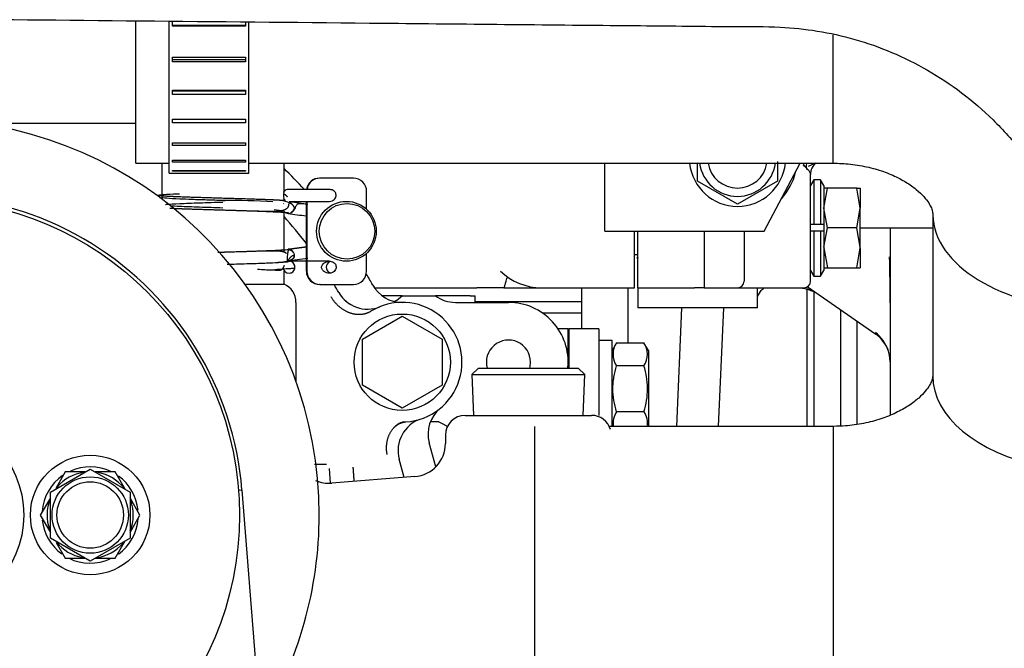
# Model space of a CAD drawing. Units: millimetres. Extents: x 0 to 7500, y -6091 to 5742.
# Drawn here: x 2157 to 2275, y 4970 to 5046 of the extents above; entities that cross this region are included whole.
import ezdxf

# ---------------------------------------------------------------- set-up
doc = ezdxf.new("R2010")
doc.units = ezdxf.units.MM
doc.header["$LTSCALE"] = 20
for name, color, linetype in [('16711016', 7, 'Continuous'), ('17011022', 7, 'Continuous'), ('17520100_MOTOR_B', 7, 'Continuous'), ('17521028_CORREA', 7, 'Continuous'), ('17810012', 7, 'Continuous'), ('17A11011', 7, 'Continuous'), ('17A17001', 7, 'Continuous'), ('17A17036', 7, 'Continuous'), ('54082032_ABRAZAD', 7, 'Continuous'), ('6097A001.02', 7, 'Continuous'), ('DIN-933_M8_X_20', 7, 'Continuous'), ('Predeterminado', 7, 'Continuous')]:
    doc.layers.add(name, color=color, linetype=linetype)

# ---------------------------------------------------------------- blocks, each defined once
blk = doc.blocks.new('SE6')
at = {"layer": '16711016', "color": 7, "linetype": 'Continuous'}
for p, q in [((2170.58, 5028.27), (2170.58, 5045.41)), ((2254.58, 5028.27), (2254.58, 5043.71)), ((2170.58, 5028.27), (2174.58, 5028.27)), ((2184.18, 5028.27), (2254.58, 5028.27)), ((2266.58, 5022.2), (2266.58, 5002.65)), ((2218.58, 4996.58), (2218.58, 4956.58)), ((2254.58, 4996.58), (2227.6, 4996.58)), ((2254.58, 4996.58), (2254.58, 4956.58))]:
    blk.add_line(p, q, dxfattribs=at)
for centre, start_param, end_param in [((2286.58, 5022.2), 3.141593, 3.155389), ((2286.58, 5022.2), 3.155389, 4.645102), ((2286.58, 5002.65), 3.141593, 4.359847)]:
    blk.add_ellipse(centre, major_axis=(20, 0), ratio=0.58003, start_param=start_param, end_param=end_param, dxfattribs=at)
for points, knots in [([(2305.33, 5032.26), (2305.18, 5032.87), (2304.63, 5034.89), (2303.42, 5038.28), (2301.5, 5042.3), (2299.16, 5046.14), (2296.42, 5049.76), (2293.3, 5053.14), (2289.82, 5056.25), (2286.01, 5059.05), (2281.91, 5061.52), (2277.55, 5063.65), (2272.97, 5065.39), (2269.17, 5066.47), (2266.94, 5066.96), (2266.3, 5067.09)], [0.1354989, 0.1354989, 0.1354989, 0.1354989, 0.1606753, 0.2194958, 0.2785068, 0.3378179, 0.3975164, 0.4576615, 0.5182803, 0.5793675, 0.64089, 0.7027949, 0.7650197, 0.8275028, 0.8519001, 0.8519001, 0.8519001, 0.8519001]), ([(2254.58, 5028.27), (2254.94, 5028.26), (2255.97, 5028.24), (2257.84, 5028.03), (2259.94, 5027.53), (2261.83, 5026.83), (2263.42, 5025.99), (2264.68, 5025.08), (2265.59, 5024.2), (2266.16, 5023.42), (2266.47, 5022.81), (2266.56, 5022.43), (2266.58, 5022.28), (2266.58, 5022.2)], [0, 0, 0, 0, 0.038222, 0.124839, 0.211657, 0.298738, 0.386533, 0.475914, 0.568338, 0.666074, 0.77267, 0.894273, 1, 1, 1, 1]), ([(2266.58, 5002.65), (2266.58, 5002.61), (2266.57, 5002.48), (2266.53, 5002.21), (2266.27, 5001.6), (2265.77, 5000.87), (2264.95, 5000), (2263.77, 4999.08), (2262.21, 4998.2), (2260.36, 4997.45), (2258.3, 4996.9), (2256.29, 4996.62), (2255.12, 4996.59), (2254.58, 4996.58)], [0, 0, 0, 0, 0.045305, 0.196246, 0.307972, 0.407132, 0.498285, 0.592435, 0.682205, 0.769945, 0.8569, 0.943636, 1, 1, 1, 1])]:
    blk.add_open_spline(points, degree=3, knots=knots, dxfattribs=at)
at = {"layer": '17011022', "color": 7, "linetype": 'Continuous'}
blk.add_line((1986.58, 5033.07), (2170.58, 5033.07), dxfattribs=at)
at = {"layer": '17520100_MOTOR_B', "color": 7, "linetype": 'Continuous'}
for p, q in [((2173.7, 5028.27), (2173.7, 5024.13)), ((2188.42, 5024.85), (2188.42, 5028.27)), ((2227.06, 5020.07), (2227.06, 5028.27)), ((2238.26, 5026.1), (2238.26, 5028.26)), ((2246.26, 5020.07), (2250.63, 5028.27)), ((2247.86, 5028.47), (2247.86, 5026.1)), ((2251.63, 5027.9), (2252.42, 5028.27)), ((2251.57, 5027.48), (2251.01, 5028.12)), ((2192.77, 5026.47), (2192.71, 5026.47)), ((2196.77, 5026.47), (2192.77, 5026.47)), ((2243.06, 5023.33), (2238.26, 5026.1)), ((2247.86, 5026.1), (2243.06, 5023.33)), ((2251.86, 5014.07), (2251.86, 5026.87)), ((2252.26, 5026.27), (2251.86, 5025.58)), ((2252.26, 5026.27), (2252.26, 5020.87)), ((2253.06, 5026.27), (2252.26, 5026.27)), ((2253.06, 5026.27), (2253.06, 5020.87)), ((2253.46, 5025.58), (2253.06, 5026.27)), ((2188.39, 5024.74), (2188.4, 5024.8)), ((2188.42, 5024.8), (2188.42, 5024.85)), ((2189.02, 5025.11), (2188.97, 5025.11)), ((2193.87, 5025.11), (2189.02, 5025.11)), ((2198.37, 5022.72), (2198.37, 5024.87)), ((2253.46, 5025.58), (2253.46, 5020.87)), ((2253.89, 5025.27), (2253.46, 5025.27)), ((2253.46, 5022.87), (2253.89, 5025.27)), ((2257.43, 5025.27), (2253.89, 5025.27)), ((2257.43, 5025.27), (2257.86, 5025.27)), ((2257.86, 5022.87), (2257.43, 5025.27)), ((2257.86, 5025.27), (2257.86, 5022.87)), ((2188.41, 5023.4), (2188.37, 5023.38)), ((2188.4, 5023.97), (2188.39, 5024.03)), ((2188.42, 5023.68), (2188.42, 5023.97)), ((2189.02, 5023.67), (2193.87, 5023.67)), ((2191.11, 5015.27), (2191.11, 5023.67)), ((2191.18, 5023.67), (2191.18, 5015.27)), ((2188.42, 5017.63), (2188.42, 5022.4)), ((2188.94, 5022.23), (2188.97, 5022.23)), ((2253.89, 5020.47), (2253.46, 5022.87)), ((2257.43, 5020.47), (2257.86, 5022.87)), ((2257.86, 5018.17), (2257.86, 5022.87)), ((2191.09, 5021.92), (2191.11, 5021.92)), ((2227.06, 5020.07), (2246.26, 5020.07)), ((2230.66, 5013.27), (2230.66, 5020.07)), ((2231.06, 5013.27), (2231.06, 5020.07)), ((2239.06, 5020.07), (2239.06, 5015.67)), ((2243.86, 5020.07), (2243.86, 5015.67)), ((2252.26, 5020.87), (2251.86, 5020.87)), ((2252.26, 5020.07), (2251.86, 5020.07)), ((2253.06, 5020.87), (2252.26, 5020.87)), ((2253.06, 5020.07), (2252.26, 5020.07)), ((2252.26, 5020.07), (2252.26, 5014.67)), ((2253.46, 5020.87), (2253.06, 5020.87)), ((2253.06, 5020.07), (2253.06, 5014.67)), ((2253.46, 5020.07), (2253.06, 5020.07)), ((2253.46, 5020.87), (2253.46, 5020.07)), ((2253.46, 5018.17), (2253.89, 5020.47)), ((2253.46, 5020.07), (2253.46, 5015.36)), ((2257.43, 5020.47), (2253.89, 5020.47)), ((2257.86, 5018.17), (2257.43, 5020.47)), ((2257.86, 5020.47), (2266.58, 5020.47)), ((2261.46, 5020.47), (2261.46, 4997.93)), ((2191.11, 5018.21), (2191.05, 5018.2)), ((2253.46, 5018.07), (2253.89, 5015.67)), ((2257.43, 5015.67), (2257.86, 5018.07)), ((2257.86, 5018.07), (2257.86, 5018.17)), ((2257.86, 5018.07), (2257.86, 5015.67)), ((2193.87, 5016.47), (2189.02, 5016.47)), ((2198.37, 5015.27), (2198.37, 5017.42)), ((2230.66, 5017.27), (2231.06, 5017.27)), ((2188.42, 5013.71), (2188.42, 5015.28)), ((2239.06, 5015.67), (2239.06, 5013.27)), ((2243.86, 5015.67), (2243.86, 5014.07)), ((2251.86, 5015.36), (2252.26, 5014.67)), ((2253.06, 5014.67), (2253.46, 5015.36)), ((2253.46, 5015.67), (2253.89, 5015.67)), ((2253.89, 5015.67), (2257.43, 5015.67)), ((2257.43, 5015.67), (2257.86, 5015.67)), ((2252.26, 5014.67), (2253.06, 5014.67)), ((2183.7, 5013.71), (2188.42, 5013.71)), ((2192.77, 5013.67), (2192.71, 5013.67)), ((2192.77, 5013.67), (2196.77, 5013.67)), ((2199.34, 5013.27), (2203.83, 5013.27)), ((2203.83, 5013.27), (2211.67, 5013.27)), ((2214.92, 5013.27), (2219.46, 5013.27)), ((2219.46, 5013.27), (2230.66, 5013.27)), ((2231.06, 5013.27), (2237.86, 5013.27)), ((2231.06, 5013.27), (2231.06, 5012.03)), ((2239.06, 5013.27), (2237.86, 5013.27)), ((2239.06, 5013.27), (2243.06, 5013.27)), ((2243.06, 5013.27), (2251.06, 5013.27)), ((2245.46, 5010.87), (2245.46, 5013.27)), ((2259.73, 5007.66), (2251.44, 5013.37)), ((2202.66, 5012.31), (2200.27, 5012.31)), ((2202.66, 5012.31), (2206.66, 5012.31)), ((2210.84, 5012.31), (2206.66, 5012.31)), ((2210.84, 5012.31), (2211.46, 5012.31)), ((2211.46, 5011.51), (2211.46, 5012.31)), ((2231.06, 5012.03), (2231.06, 5010.87)), ((2189.86, 5011.51), (2189.86, 5001.99)), ((2209.06, 5011.51), (2215.46, 5011.51)), ((2245.46, 5010.87), (2231.06, 5010.87)), ((2236.33, 5010.87), (2235.69, 4996.58)), ((2240.78, 4996.58), (2241.42, 5010.87)), ((2197.86, 5007.08), (2202.66, 5009.85)), ((2202.66, 5009.85), (2207.46, 5007.08)), ((2222.66, 5008.31), (2221.44, 5008.31)), ((2222.66, 5003.68), (2222.66, 5008.31)), ((2226.34, 5008.31), (2222.74, 5008.31)), ((2222.74, 5008.31), (2222.74, 5003.58)), ((2226.34, 5008.31), (2226.34, 4997.91)), ((2197.86, 5001.54), (2197.86, 5007.08)), ((2207.46, 5007.08), (2207.46, 5001.54)), ((2227.94, 5006.91), (2226.34, 5006.91)), ((2227.94, 4996.58), (2227.94, 5006.91)), ((2228.48, 5006.65), (2227.94, 5005.71)), ((2228.48, 5006.65), (2231.79, 5006.65)), ((2232.34, 5005.71), (2231.79, 5006.65)), ((2232.34, 5005.71), (2232.34, 4996.58)), ((2211.84, 5003.58), (2211.06, 5002.81)), ((2211.84, 5003.58), (2223.88, 5003.58)), ((2222.74, 5004.31), (2222.66, 5004.31)), ((2224.65, 5002.81), (2223.88, 5003.58)), ((2231.79, 5003.88), (2228.48, 5003.88)), ((2211.06, 5002.81), (2224.65, 5002.81)), ((2211.06, 5002.81), (2211.23, 4997.91)), ((2224.48, 4997.91), (2224.65, 5002.81)), ((2202.66, 4998.77), (2197.86, 5001.54)), ((2207.46, 5001.54), (2202.66, 4998.77)), ((2210.26, 4997.91), (2225.46, 4997.91)), ((2231.79, 4998.34), (2228.48, 4998.34)), ((2207.09, 4997.11), (2206.07, 4997.11)), ((2208.1, 4996.55), (2207.45, 4996.93)), ((2207.86, 4995.51), (2207.86, 4994.52)), ((2206.69, 4991.73), (2205.91, 4994.61)), ((2202.89, 4990.43), (2202.3, 4992.63)), ((2160.26, 4988.68), (2165.06, 4991.45)), ((2165.06, 4991.45), (2169.86, 4988.68)), ((2192.1, 4992.04), (2193.55, 4992.04)), ((2194.01, 4989.73), (2193.88, 4991.52)), ((2204.16, 4990.53), (2194.17, 4989.75)), ((2160.26, 4983.14), (2160.26, 4988.68)), ((2169.86, 4988.68), (2169.86, 4983.14)), ((2165.06, 4980.37), (2160.26, 4983.14)), ((2169.86, 4983.14), (2165.06, 4980.37))]:
    blk.add_line(p, q, dxfattribs=at)
for centre, radius in [((2145.06, 4985.91), 38), ((2202.66, 5004.31), 5.8), ((2145.06, 4985.91), 12), ((2165.06, 4985.91), 7.2), ((2165.06, 4985.91), 4.6), ((2165.06, 4985.91), 4)]:
    blk.add_circle(centre, radius, dxfattribs=at)
for centre, radius, start, end in [((2145.06, 4985.91), 47.6, 0, 82.1818), ((2243.06, 5028.87), 5.8, 185.9622, 354.0378), ((2243.06, 5028.87), 4.6, 187.5256, 352.4744), ((2243.06, 5028.87), 3.6, 189.6337, 350.3663), ((2253.46, 5026.98), 1.6, 125.077, 182.8052), ((2147.84, 4985.62), 58.4, 42.5457, 45.9901), ((2243.06, 5028.87), 7.2, 317.2394, 346.6157), ((2254.42, 5030.65), 4.31, 216.448, 219.4402), ((2272.04, 5044.63), 26.78, 218.1043, 218.3072), ((2251.06, 5026.87), 0.8, 0, 48.9725), ((2189.77, 5024.39), 1.42, 165.6523, 194.3511), ((2181.92, 4943.58), 80.2, 86.3081, 90.6174), ((2300.52, 5811.68), 795.88, 261.9545, 262.11016), ((2182.01, 4967.07), 55.81, 83.4055, 84.6388), ((2188.97, 5022.94), 0.718, 218.8839, 248.5853), ((2188.94, 5022.94), 0.719, 246.2005, 269.9871), ((2194.5, 5055.41), 33.65, 260.4496, 264.1942), ((2188.96, 5022.95), 0.72, 270.0708, 336.9713), ((2147.84, 4985.62), 54.4, 37.3122, 41.7661), ((2194.02, 4991.35), 25.59, 96.1756, 101.7443), ((2194.22, 5015.75), 0.721, 117.1742, 245.222), ((2229.48, 5011.02), 6.02, 74.0752, 76.1942), ((2229.48, 5011.01), 6.02, 74.0745, 76.1932), ((2065.54, 5011.65), 195.92, 359.94, 1.5647), ((2219.46, 5020.47), 7.2, 226.2661, 270), ((2147.84, 4985.62), 58.4, 28.6233, 30.1621), ((2243.06, 5014.07), 0.8, 270, 0), ((2251.06, 5014.07), 0.8, 270, 0), ((2187.46, 5011.51), 2.4, 0, 66.4218), ((2147.84, 4985.62), 54.4, 29.8709, 31.0377), ((2198.48, 5014.7), 4, 209.8713, 239.9889), ((2198.48, 5014.7), 4, 209.87, 291.882), ((2202.62, 5015.51), 4, 208.6229, 270.2118), ((2213.29, 4456.19), 557.08, 89.8332, 90.1668), ((2250.34, 5009.26), 4.01, 59.8566, 74.6056), ((2199.84, 5015.15), 4, 298.6517, 314.7651), ((2209.06, 5015.51), 4, 233.1301, 270), ((2202.66, 5004.31), 7.2, 273.3836, 121.7342), ((2215.46, 5004.31), 7.2, 354.9916, 90), ((2215.46, 5004.31), 2.66, 0, 195.9177), ((2256.47, 5003.97), 5.07, 20.2907, 50.8094), ((2257.46, 5004.37), 4, 0, 55.4565), ((2145.06, 4985.91), 47.6, 154.2566, 316.73), ((2230.53, 5005.27), 2.47, 145.9374, 214.0626), ((2229.74, 5005.27), 2.47, 325.9374, 34.0626), ((2215.46, 5004.31), 2.66, 344.0823, 0), ((2209.77, 4995.66), 4, 129.4041, 195.1185), ((2206.16, 4993.67), 4, 108.2184, 195.1198), ((2210.26, 4995.51), 2.4, 90, 180), ((2225.46, 4995.51), 2.4, 16.7565, 90), ((2230.54, 4996.95), 2.48, 145.9818, 188.6612), ((2229.74, 4996.95), 2.48, 351.3388, 34.0182), ((2203.57, 4994.64), 2.61, 108.2078, 138.166), ((2203.09, 5004.57), 7.44, 267.3825, 269.9788), ((2205.45, 4993.46), 4, 60, 65.7618), ((2203.86, 4994.52), 4, 274.5137, 0.0009), ((2165.06, 4985.91), 5.8, 64.5699, 114.0463), ((2165.06, 4985.91), 5.8, 124.9352, 175.8217), ((2165.06, 4985.91), 5.8, 5.8986, 53.8946), ((2193.86, 4993.74), 4.01, 245.6851, 274.4146), ((2165.06, 4985.91), 5.8, 306.0009, 355.3573), ((2145.06, 4985.91), 47.6, 328.2209, 0), ((2165.06, 4985.91), 5.8, 186.1811, 233.8675), ((2165.06, 4985.91), 5.8, 243.9371, 294.6266)]:
    blk.add_arc(centre, radius, start, end, dxfattribs=at)
for centre, major_axis, start_param, end_param in [((2192.71, 5024.87), (0, 1.6), 0, 1.420228), ((2192.77, 5024.87), (0, 1.6), 0, 1.420228), ((2196.77, 5024.87), (0, -1.6), 1.570796, 3.141593), ((2188.97, 5024.39), (0, -0.72), 3.141593, 4.007693), ((2189.02, 5015.75), (0, 0.72), 3.141593, 6.283185), ((2189.02, 5015.75), (0, -0.72), 0, 3.141593), ((2189.02, 5015.75), (0, -0.72), 4.712389, 6.283185), ((2192.71, 5015.27), (0, 1.6), 1.570796, 3.141593), ((2192.77, 5015.27), (0, 1.6), 1.570796, 3.141593), ((2196.77, 5015.27), (0, -1.6), 0, 1.570796)]:
    blk.add_ellipse(centre, major_axis=major_axis, ratio=0.99844, start_param=start_param, end_param=end_param, dxfattribs=at)
for centre, major_axis in [((2195.93, 5020.07), (0, 3.6)), ((2196.01, 5020.07), (0, -3.35))]:
    blk.add_ellipse(centre, major_axis=major_axis, ratio=0.99844, dxfattribs=at)
for points, degree, knots in [([(2251.42, 5027.52), (2251.41, 5027.53), (2251.41, 5027.55), (2251.36, 5027.77), (2251.36, 5027.99), (2251.43, 5028.22), (2251.44, 5028.24), (2251.45, 5028.27)], 3, [0.2277471, 0.2277471, 0.2277471, 0.2277471, 0.25, 0.25, 0.5, 0.5, 0.530627, 0.530627, 0.530627, 0.530627]), ([(2187.16, 5023.84), (2186.79, 5023.85), (2185.56, 5023.9), (2182.74, 5023.99), (2178.61, 5024.11), (2174.54, 5024.24), (2172.81, 5024.37), (2173.42, 5024.48), (2174.66, 5024.54), (2175.57, 5024.58), (2175.82, 5024.59)], 3, [0.1208654, 0.1208654, 0.1208654, 0.1208654, 0.1563658, 0.2249567, 0.3057682, 0.3986424, 0.5033538, 0.5698384, 0.6270742, 0.6476399, 0.6476399, 0.6476399, 0.6476399]), ([(2193.88, 5023.67), (2194.01, 5023.67), (2194.13, 5023.69), (2194.24, 5023.74), (2194.32, 5023.77), (2194.4, 5023.82), (2194.47, 5023.88), (2194.53, 5023.94), (2194.59, 5024.01), (2194.63, 5024.09), (2194.67, 5024.16), (2194.69, 5024.24), (2194.7, 5024.32), (2194.71, 5024.39), (2194.7, 5024.47), (2194.68, 5024.54), (2194.67, 5024.61), (2194.64, 5024.68), (2194.6, 5024.74), (2194.56, 5024.81), (2194.5, 5024.87), (2194.45, 5024.91), (2194.38, 5024.97), (2194.31, 5025.01), (2194.24, 5025.04), (2194.15, 5025.07), (2194.06, 5025.09), (2193.97, 5025.1), (2193.94, 5025.1), (2193.91, 5025.11), (2193.88, 5025.11), (2193.87, 5025.11), (2193.85, 5025.1), (2193.83, 5025.1)], 3, [0, 0, 0, 0, 0.0740495, 0.0740495, 0.0740495, 0.1273282, 0.1273282, 0.1273282, 0.1809491, 0.1809491, 0.1809491, 0.2291816, 0.2291816, 0.2291816, 0.273931, 0.273931, 0.273931, 0.3178503, 0.3178503, 0.3178503, 0.3631578, 0.3631578, 0.3631578, 0.4118566, 0.4118566, 0.4118566, 0.4659138, 0.4659138, 0.4659138, 0.4839615, 0.4839615, 0.4839615, 0.4941237, 0.4941237, 0.4941237, 0.4941237]), ([(2188.38, 5023.76), (2187.7, 5023.82), (2186.56, 5023.87), (2185.03, 5023.92), (2180.88, 5024.04), (2176.58, 5024.17), (2174.56, 5024.24), (2173.41, 5024.31), (2173.18, 5024.38)], 5, [0.0569237, 0.0569237, 0.0569237, 0.0569237, 0.0569237, 0.0569237, 0.2386123, 0.2386123, 0.2386123, 0.4848851, 0.4848851, 0.4848851, 0.4848851, 0.4848851, 0.4848851]), ([(2181.06, 5023.77), (2181.06, 5023.77), (2180.4, 5023.79), (2179.1, 5023.83), (2177.3, 5023.89), (2175.56, 5023.96), (2174.1, 5024.04), (2173.7, 5024.1), (2173.7, 5024.13)], 3, [0, 0, 0, 0, 0.0000013, 0.0854108, 0.1690792, 0.251017, 0.3702725, 0.4998299, 0.4998299, 0.4998299, 0.4998299]), ([(2174.12, 5023.3), (2174.16, 5023.31), (2174.21, 5023.31), (2174.63, 5023.35), (2175.17, 5023.38), (2176.54, 5023.44), (2177.35, 5023.47), (2179.13, 5023.53), (2180.1, 5023.56), (2181.06, 5023.59)], 3, [0.6079117, 0.6079117, 0.6079117, 0.6079117, 0.625, 0.625, 0.75, 0.75, 0.875, 0.875, 1, 1, 1, 1]), ([(2188.98, 5023.4), (2188.94, 5022.31), (2188, 5022.38), (2186.18, 5022.45), (2182.34, 5022.56), (2178.36, 5022.68), (2176.91, 5022.72), (2175.67, 5022.77), (2174.74, 5022.81)], 5, [0.0108964, 0.0108964, 0.0108964, 0.0108964, 0.0108964, 0.0108964, 0.2544854, 0.2544854, 0.2544854, 0.4128513, 0.4128513, 0.4128513, 0.4128513, 0.4128513, 0.4128513]), ([(2181.06, 5023.77), (2181.06, 5023.77), (2181.14, 5023.77), (2181.23, 5023.77), (2181.31, 5023.76)], 3, [0.00001298, 0.00001298, 0.00001298, 0.00001298, 0.00004626, 0.02086873, 0.02086873, 0.02086873, 0.02086873]), ([(2189.34, 5022.33), (2189.49, 5022.48), (2189.77, 5022.77), (2189.51, 5023.33), (2188.62, 5023.72), (2187.72, 5023.8), (2187.15, 5023.84)], 3, [0, 0, 0, 0, 0.181349, 0.41386, 0.689629, 1, 1, 1, 1]), ([(2188.97, 5022.23), (2189.09, 5022.3), (2188.24, 5022.37), (2186.39, 5022.44), (2182.41, 5022.56), (2178.3, 5022.68), (2176.81, 5022.72), (2175.57, 5022.77), (2174.64, 5022.82)], 5, [0, 0, 0, 0, 0, 0, 0.250509, 0.250509, 0.250509, 0.4098643, 0.4098643, 0.4098643, 0.4098643, 0.4098643, 0.4098643]), ([(2181.06, 5022.87), (2180.09, 5022.9), (2179.13, 5022.93), (2177.35, 5022.99), (2176.54, 5023.02), (2175.4, 5023.07), (2175, 5023.09), (2174.68, 5023.11)], 3, [0.0000084, 0.0000084, 0.0000084, 0.0000084, 0.125, 0.125, 0.25, 0.25, 0.3337702, 0.3337702, 0.3337702, 0.3337702]), ([(2191.11, 5023.34), (2191, 5023.35), (2190.75, 5023.37), (2190.38, 5023.39), (2190.09, 5023.36), (2189.91, 5023.25), (2189.81, 5023.05), (2189.71, 5022.76), (2189.51, 5022.45), (2189.32, 5022.34), (2189.2, 5022.27)], 3, [0.048868, 0.048868, 0.048868, 0.048868, 0.1442087, 0.2784273, 0.4033315, 0.5206381, 0.6343672, 0.749802, 0.8712946, 1, 1, 1, 1]), ([(2188.72, 5017.38), (2188.42, 5017.79), (2187.33, 5017.73), (2185.63, 5017.67), (2183.36, 5017.6), (2181.06, 5017.53), (2180.85, 5017.53), (2180.64, 5017.52), (2180.43, 5017.51)], 5, [0.0390896, 0.0390896, 0.0390896, 0.0390896, 0.0390896, 0.0390896, 0.250509, 0.250509, 0.250509, 0.2715844, 0.2715844, 0.2715844, 0.2715844, 0.2715844, 0.2715844]), ([(2188.93, 5017.93), (2188.96, 5017.9), (2189.02, 5017.85), (2188.16, 5017.78), (2186.64, 5017.71), (2184.54, 5017.63), (2182.38, 5017.57), (2180.98, 5017.53), (2180.44, 5017.51)], 3, [0, 0, 0, 0, 0.0557061, 0.111292, 0.166856, 0.2224558, 0.2781383, 0.3145092, 0.3145092, 0.3145092, 0.3145092]), ([(2187.08, 5016.29), (2187.54, 5016.32), (2188.26, 5016.36), (2189.07, 5016.54), (2189.48, 5016.75), (2189.63, 5016.93), (2189.66, 5017.11), (2189.67, 5017.19), (2189.66, 5017.23), (2189.66, 5017.28), (2189.65, 5017.34), (2189.62, 5017.42), (2189.54, 5017.58), (2189.35, 5017.73), (2189.19, 5017.78), (2189.07, 5017.8)], 3, [0, 0, 0, 0, 0.240797, 0.452195, 0.627754, 0.741144, 0.771173, 0.776372, 0.780902, 0.789166, 0.797553, 0.806755, 0.829421, 0.897716, 1, 1, 1, 1]), ([(2188.82, 5016.4), (2188.89, 5017.91), (2188.92, 5017.91), (2189.03, 5017.93), (2189.25, 5017.96), (2189.55, 5018), (2189.6, 5018.01), (2189.88, 5018.05), (2190.22, 5018.09), (2190.51, 5018.13), (2190.81, 5018.17), (2191.1, 5018.2)], 5, [0, 0, 0, 0, 0, 0, 0.491301, 0.491301, 0.491301, 0.590211, 0.590211, 0.590211, 1, 1, 1, 1, 1, 1]), ([(2181.57, 5016.11), (2181.74, 5016.11), (2182.75, 5016.14), (2184.56, 5016.19), (2186.65, 5016.27), (2188.17, 5016.34), (2189.01, 5016.41), (2188.93, 5016.46), (2188.89, 5016.49)], 3, [0.7103812, 0.7103812, 0.7103812, 0.7103812, 0.7218617, 0.7775442, 0.833144, 0.888708, 0.9442939, 1, 1, 1, 1]), ([(2193.88, 5015.03), (2194.01, 5015.03), (2194.13, 5015.05), (2194.24, 5015.1), (2194.32, 5015.13), (2194.4, 5015.18), (2194.47, 5015.24), (2194.53, 5015.3), (2194.59, 5015.37), (2194.63, 5015.45), (2194.67, 5015.52), (2194.69, 5015.6), (2194.7, 5015.68), (2194.71, 5015.75), (2194.7, 5015.83), (2194.68, 5015.9), (2194.67, 5015.97), (2194.64, 5016.04), (2194.6, 5016.1), (2194.56, 5016.17), (2194.5, 5016.23), (2194.45, 5016.27), (2194.38, 5016.33), (2194.31, 5016.37), (2194.24, 5016.4), (2194.15, 5016.43), (2194.06, 5016.45), (2193.97, 5016.46), (2193.94, 5016.46), (2193.91, 5016.47), (2193.88, 5016.47), (2193.76, 5016.47), (2193.64, 5016.44), (2193.52, 5016.4), (2193.41, 5016.36), (2193.3, 5016.3), (2193.21, 5016.23), (2193.15, 5016.17), (2193.09, 5016.11), (2193.04, 5016.04), (2193.01, 5015.99), (2192.98, 5015.93), (2192.96, 5015.87), (2192.95, 5015.81), (2192.94, 5015.74), (2192.95, 5015.68), (2192.96, 5015.62), (2192.98, 5015.57), (2193, 5015.52), (2193.03, 5015.45), (2193.08, 5015.39), (2193.13, 5015.33), (2193.21, 5015.26), (2193.3, 5015.19), (2193.39, 5015.14), (2193.49, 5015.09), (2193.6, 5015.06), (2193.71, 5015.04), (2193.76, 5015.03), (2193.82, 5015.03), (2193.88, 5015.03)], 3, [0, 0, 0, 0, 0.074049, 0.074049, 0.074049, 0.127328, 0.127328, 0.127328, 0.180949, 0.180949, 0.180949, 0.229182, 0.229182, 0.229182, 0.273931, 0.273931, 0.273931, 0.31785, 0.31785, 0.31785, 0.363158, 0.363158, 0.363158, 0.411857, 0.411857, 0.411857, 0.465914, 0.465914, 0.465914, 0.483962, 0.483962, 0.483962, 0.557373, 0.557373, 0.557373, 0.629526, 0.629526, 0.629526, 0.679687, 0.679687, 0.679687, 0.717389, 0.717389, 0.717389, 0.755531, 0.755531, 0.755531, 0.788209, 0.788209, 0.788209, 0.83435, 0.83435, 0.83435, 0.898741, 0.898741, 0.898741, 0.964601, 0.964601, 0.964601, 1, 1, 1, 1]), ([(2185.23, 5015.5), (2185.54, 5015.49), (2185.84, 5015.48), (2186.79, 5015.44), (2187.34, 5015.41), (2188.03, 5015.36), (2188.24, 5015.34), (2188.48, 5015.98)], 3, [0.3978744, 0.3978744, 0.3978744, 0.3978744, 0.5, 0.5, 0.75, 0.75, 0.940167, 0.940167, 0.940167, 0.940167]), ([(2186.29, 5015.44), (2186.5, 5015.43), (2186.84, 5015.43), (2187.31, 5015.46), (2187.89, 5015.52), (2188.5, 5015.57), (2189.05, 5015.6), (2189.32, 5015.61), (2189.46, 5015.61), (2189.52, 5015.62), (2189.56, 5015.62), (2189.57, 5015.62), (2189.58, 5015.62), (2189.59, 5015.62), (2189.59, 5015.62), (2189.59, 5015.62), (2189.59, 5015.62), (2189.59, 5015.62), (2189.59, 5015.62), (2189.59, 5015.62), (2189.59, 5015.62), (2189.59, 5015.62)], 3, [0.5449544, 0.5449544, 0.5449544, 0.5449544, 0.6259151, 0.6843599, 0.7457293, 0.873478, 0.9375805, 0.9690993, 0.9846401, 0.9923444, 0.9961785, 0.9980908, 0.9990458, 0.999523, 0.9997615, 0.9998808, 0.9999404, 0.9999702, 0.9999851, 0.9999925, 0.9999963, 0.9999963, 0.9999963, 0.9999963]), ([(2214.92, 5013.27), (2214.92, 5013.27), (2214.92, 5013.28), (2214.93, 5013.28), (2214.93, 5013.27), (2214.94, 5013.27), (2214.94, 5013.29), (2214.95, 5013.3), (2214.96, 5013.34), (2214.99, 5013.43), (2215.06, 5013.63), (2215.17, 5014), (2215.26, 5014.32), (2215.31, 5014.52)], 3, [0, 0, 0, 0, 0.0071875, 0.0143414, 0.0228308, 0.030405, 0.0394688, 0.0466546, 0.0592422, 0.1182021, 0.2372939, 0.4810753, 0.8622858, 0.8622858, 0.8622858, 0.8622858]), ([(2245.46, 5012.19), (2245.64, 5012.51), (2245.9, 5013.02), (2246.28, 5013.25), (2246.31, 5013.28), (2246.31, 5013.28)], 3, [0, 0, 0, 0, 0.259755, 0.4975629, 0.5871885, 0.5871885, 0.5871885, 0.5871885]), ([(2250.33, 5013.27), (2250.73, 5013.24), (2251.16, 5013.21), (2251.65, 5013.05), (2251.79, 5013), (2251.86, 5012.97), (2251.91, 5012.95), (2252, 5012.91), (2252.12, 5012.86), (2252.15, 5012.85), (2252.15, 5012.85)], 3, [0, 0, 0, 0, 0.1899878, 0.239265, 0.2585357, 0.2671233, 0.2770321, 0.2896971, 0.3498697, 0.4812718, 0.4812718, 0.4812718, 0.4812718]), ([(2228.48, 4998.34), (2228.22, 4999.24), (2228.05, 5000.16), (2228.05, 5001.34), (2228.06, 5001.58), (2228.1, 5002.04), (2228.13, 5002.28), (2228.24, 5002.97), (2228.35, 5003.43), (2228.48, 5003.88)], 3, [0, 0, 0, 0, 0.5, 0.5, 0.625, 0.625, 0.75, 0.75, 1, 1, 1, 1]), ([(2231.79, 4998.34), (2232.06, 4999.24), (2232.22, 5000.16), (2232.22, 5001.34), (2232.21, 5001.58), (2232.17, 5002.04), (2232.14, 5002.28), (2232.03, 5002.97), (2231.92, 5003.43), (2231.79, 5003.88)], 3, [0, 0, 0, 0, 0.5, 0.5, 0.625, 0.625, 0.75, 0.75, 1, 1, 1, 1])]:
    blk.add_open_spline(points, degree=degree, knots=knots, dxfattribs=at)
for points, degree in [([(2188.36, 5024.6), (2188.47, 5024.55), (2188.57, 5024.48), (2188.66, 5024.41), (2188.74, 5024.32), (2188.8, 5024.21)], 5), ([(2187.1, 5022.4), (2187.82, 5022.36), (2188.21, 5022.42), (2188.28, 5022.58)], 3), ([(2198.87, 5010.43), (2198.01, 5009.9), (2196.89, 5009.79), (2195.7, 5010.23), (2194.71, 5011.11), (2194.08, 5012.18)], 5), ([(2200.84, 4993.21), (2200.63, 4994.31), (2200.8, 4995.51), (2201.38, 4996.53), (2202.22, 4997.07), (2203.08, 4997.12)], 5), ([(2196.88, 4989.96), (2196.86, 4990.27), (2196.83, 4990.6), (2196.81, 4990.95), (2196.78, 4991.31), (2196.76, 4991.66)], 5)]:
    blk.add_open_spline(points, degree=degree, dxfattribs=at)
for points, weights in [([(2188.61, 5023.76), (2188.55, 5023.8), (2188.5, 5023.84), (2188.45, 5023.88), (2188.41, 5023.93)], [0.836450906939, 0.816452803068, 0.799162021562, 0.784407242215, 0.772078532325]), ([(2189.42, 5017.72), (2189.32, 5017.82), (2189.2, 5017.89), (2189.06, 5017.93), (2188.93, 5017.93)], [0.790419305974, 0.822961497026, 0.867580746792, 0.925658401327, 1]), ([(2188.82, 5016.4), (2189.66, 5016.47), (2190.02, 5017.19), (2189.66, 5017.91), (2188.82, 5016.4)], [1, 0.707106781187, 0.666666666667, 0.707106781187, 1])]:
    blk.add_rational_spline(points, weights, degree=4, dxfattribs=at)
blk.add_rational_spline([(2188.89, 5016.49), (2188.9, 5016.49), (2188.9, 5016.49), (2188.91, 5016.49), (2188.92, 5016.49), (2189.08, 5016.49), (2189.23, 5016.53), (2189.36, 5016.62), (2189.47, 5016.74)], [1, 1, 1, 1, 1, 0.916287899756, 0.853198168715, 0.806725042566, 0.775152539909], degree=4, knots=[0, 0, 0, 0, 0, 0.0150426, 0.0150426, 0.0150426, 0.0150426, 0.2965543, 0.2965543, 0.2965543, 0.2965543, 0.2965543], dxfattribs=at)
at = {"layer": '17521028_CORREA', "color": 7, "linetype": 'Continuous'}
for q in [(2182.94, 4988.88), (2193.15, 4863.99)]:
    blk.add_line((2183.34, 4988.91), q, dxfattribs=at)
blk.add_arc((2145.06, 4985.91), 38.4, 4.4877, 112.1373, dxfattribs=at)
at = {"layer": '17810012', "color": 7, "linetype": 'Continuous'}
for p, q in [((2224.26, 5013.27), (2224.26, 5008.31)), ((2229.86, 5013.27), (2229.86, 5006.65)), ((2211.46, 5011.6), (2224.26, 5011.6)), ((2219.54, 5010.24), (2224.26, 5010.24)), ((2222.66, 5007.13), (2222.74, 5007.13)), ((2222.66, 5005.82), (2222.74, 5005.82))]:
    blk.add_line(p, q, dxfattribs=at)
at = {"layer": '17A11011', "color": 7, "linetype": 'Continuous'}
for points, knots in [([(2311.17, 5000.86), (2311.18, 5001.52), (2311.2, 5003.55), (2311.24, 5006.67), (2311.08, 5009.91), (2310.84, 5012.61), (2310.33, 5016.48), (2309.17, 5022.18), (2306.72, 5029.67), (2303.11, 5037.24), (2298.57, 5044.22), (2293.43, 5050.3), (2287.85, 5055.48), (2281.86, 5059.89), (2275.43, 5063.58), (2268.27, 5066.66), (2260.38, 5068.95), (2251.98, 5070.25), (2243.74, 5070.31), (2235.68, 5070.39), (2227.5, 5070.47), (2214.93, 5070.59), (2198.29, 5070.75), (2177.78, 5070.95), (2157.55, 5071.14), (2137.42, 5071.34), (2117.93, 5071.52), (2105.13, 5071.65), (2099.04, 5071.7)], [0.0386638, 0.0386638, 0.0386638, 0.0386638, 0.043443, 0.0534583, 0.061267, 0.0669364, 0.0730814, 0.0895694, 0.1090711, 0.1300714, 0.1501717, 0.1693421, 0.1875823, 0.20529, 0.2231696, 0.2412346, 0.2616845, 0.282575, 0.3026053, 0.321351, 0.3411084, 0.3618776, 0.412477, 0.4617839, 0.510623, 0.5591659, 0.6077491, 0.6519635, 0.6519635, 0.6519635, 0.6519635]), ([(2099.04, 5046.1), (2103.26, 5046.06), (2119.34, 5045.91), (2144.5, 5045.67), (2174.67, 5045.37), (2202.7, 5045.11), (2223.54, 5044.89), (2237.07, 5044.78), (2242.67, 5044.7), (2247.89, 5044.75), (2252.72, 5044.26), (2257.24, 5043.25), (2261.7, 5041.69), (2266.02, 5039.54), (2270.14, 5036.82), (2273.97, 5033.52), (2277.51, 5029.56), (2280.68, 5024.83), (2282.9, 5020.11), (2284.31, 5015.73), (2285.15, 5011.91), (2285.64, 5007.71), (2285.6, 5004.07), (2285.58, 5001.81), (2285.57, 5001.11)], [0.3861464, 0.3861464, 0.3861464, 0.3861464, 0.4200551, 0.5153463, 0.5881998, 0.6623282, 0.7404836, 0.7556437, 0.7709903, 0.7854528, 0.7975391, 0.8098955, 0.8225221, 0.8354189, 0.8485858, 0.8620228, 0.8759408, 0.891108, 0.9075944, 0.917615, 0.9280671, 0.9389506, 0.9515115, 0.9571774, 0.9571774, 0.9571774, 0.9571774])]:
    blk.add_open_spline(points, degree=3, knots=knots, dxfattribs=at)
at = {"layer": '17A17001', "color": 7, "linetype": 'Continuous'}
for p, q in [((2252.26, 5012.77), (2252.26, 4996.58)), ((2255.46, 5010.6), (2255.46, 4996.62))]:
    blk.add_line(p, q, dxfattribs=at)
at = {"layer": '17A17036', "color": 7, "linetype": 'Continuous'}
blk.add_line((2251.46, 4996.58), (2251.46, 5013.11), dxfattribs=at)
at = {"layer": '54082032_ABRAZAD', "color": 7, "linetype": 'Continuous'}
for p, q in [((2174.58, 5027.07), (2174.58, 5045.37)), ((2174.98, 5044.75), (2174.98, 5045.34)), ((2174.98, 5044.87), (2183.78, 5044.87)), ((2183.78, 5044.75), (2174.98, 5044.75)), ((2183.78, 5045.34), (2183.78, 5044.75)), ((2184.18, 5027.07), (2184.18, 5045.28)), ((2174.98, 5041.04), (2183.78, 5041.04)), ((2174.98, 5040.48), (2174.98, 5041.04)), ((2174.98, 5040.76), (2183.78, 5040.76)), ((2183.78, 5040.48), (2174.98, 5040.48)), ((2183.78, 5041.04), (2183.78, 5040.48)), ((2174.98, 5037.06), (2183.78, 5037.06)), ((2174.98, 5036.55), (2174.98, 5037.06)), ((2174.98, 5036.98), (2183.78, 5036.98)), ((2183.78, 5036.55), (2174.98, 5036.55)), ((2183.78, 5037.06), (2183.78, 5036.55)), ((2174.98, 5033.56), (2183.78, 5033.56)), ((2174.98, 5033.13), (2174.98, 5033.56)), ((2183.78, 5033.13), (2174.98, 5033.13)), ((2183.78, 5033.56), (2183.78, 5033.13)), ((2174.98, 5030.71), (2183.78, 5030.71)), ((2174.98, 5030.38), (2174.98, 5030.71)), ((2183.78, 5030.71), (2183.78, 5030.38)), ((2183.78, 5030.38), (2174.98, 5030.38)), ((2174.98, 5028.62), (2183.78, 5028.62)), ((2174.98, 5028.4), (2174.98, 5028.62)), ((2183.78, 5028.4), (2174.98, 5028.4)), ((2183.78, 5028.62), (2183.78, 5028.4)), ((2174.58, 5027.07), (2184.18, 5027.07)), ((2174.98, 5027.39), (2183.78, 5027.39)), ((2174.98, 5027.3), (2174.98, 5027.39)), ((2183.78, 5027.3), (2174.98, 5027.3)), ((2183.78, 5027.39), (2183.78, 5027.3))]:
    blk.add_line(p, q, dxfattribs=at)
at = {"layer": '6097A001.02', "color": 7, "linetype": 'Continuous'}
blk.add_line((2257.46, 4996.83), (2257.46, 5009.23), dxfattribs=at)
at = {"layer": 'DIN-933_M8_X_20', "color": 7, "linetype": 'Continuous'}
for p, q in [((2162.06, 4991.11), (2160.91, 4989.12)), ((2164.46, 4991.11), (2162.06, 4991.11)), ((2168.06, 4991.11), (2165.65, 4991.11)), ((2169.26, 4989.02), (2168.06, 4991.11)), ((2160.26, 4988), (2159.05, 4985.91)), ((2171.06, 4985.91), (2169.86, 4988)), ((2159.05, 4985.91), (2160.26, 4983.82)), ((2169.86, 4983.82), (2171.06, 4985.91)), ((2160.95, 4982.62), (2162.06, 4980.71)), ((2168.06, 4980.71), (2169.26, 4982.8)), ((2162.06, 4980.71), (2164.46, 4980.71)), ((2165.65, 4980.71), (2168.06, 4980.71))]:
    blk.add_line(p, q, dxfattribs=at)
for start, end in [(98.402, 139.6407), (38.402, 79.6407), (158.402, 199.6407), (338.402, 19.6407), (218.402, 259.6407), (278.402, 319.6407)]:
    blk.add_arc((2165.06, 4985.91), 5.2, start, end, dxfattribs=at)

msp = doc.modelspace()

# ---------------------------------------------------------------- block references
at = {"layer": 'Predeterminado'}
msp.add_blockref('SE6', (0, 0), dxfattribs=at)

doc.saveas('drawing.dxf')
